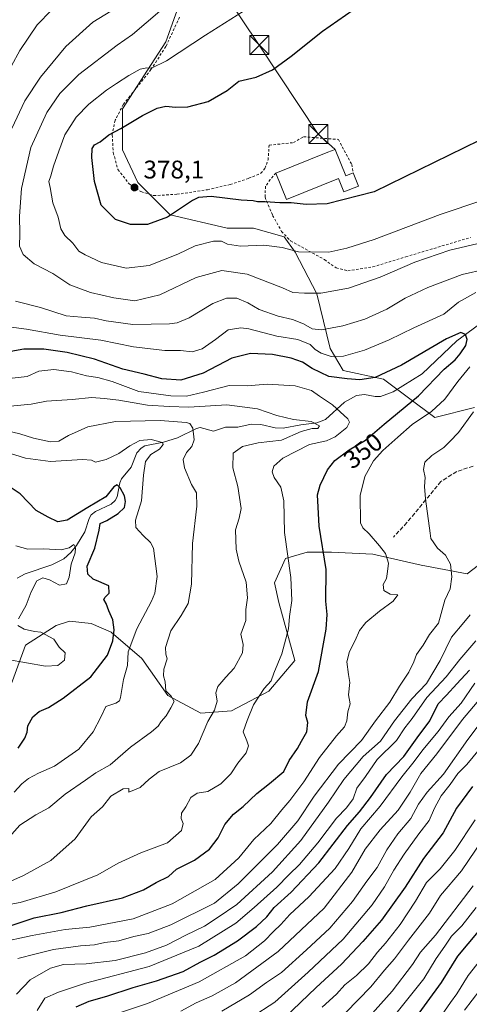
# Model space of a CAD drawing. Units: metres. Extents: x 616732 to 620156, y 4784957 to 4787330.
# Drawn here: x 619168 to 619345, y 4786515 to 4786902 of the extents above; entities that cross this region are included whole.
import ezdxf
from ezdxf.enums import TextEntityAlignment as Align

# ---------------------------------------------------------------- set-up
doc = ezdxf.new("R2010")
doc.units = ezdxf.units.M
doc.header["$MEASUREMENT"] = 0
doc.linetypes.add('DGN Style 2', pattern=[1.6480167562047852, 0.988810053722871, -0.6592067024819142])
doc.linetypes.add('DGN Style 3', pattern=[2.307223458686699, 1.648016756204785, -0.6592067024819142])
for name, color, linetype, lineweight in [('Alambrada', 7, 'DGN Style 2', 0), ('Arbolado forestal CxS', 92, 'Continuous', 0), ('Comarca CxS', 21, 'Continuous', 0), ('Comunidad Autónoma CxS', 142, 'Continuous', 0), ('Corriente natural lineal', 142, 'Continuous', 13), ('Curva de nivel maestra', 30, 'Continuous', 30), ('Curva de nivel normal', 30, 'Continuous', 0), ('Edificación Cxs', 1, 'Continuous', 13), ('Escarpado lineal', 30, 'DGN Style 2', 0), ('Municipio CxS', 4, 'Continuous', 0), ('Prado CxS', 92, 'Continuous', 0), ('Provincia CxS', 1, 'Continuous', 0), ('Punto de cota en terreno', 7, 'Continuous', 0), ('Rótulo de curva de nivel directora', 7, 'Continuous', 0), ('Rótulo de punto de cota en terreno', 7, 'Continuous', 0), ('Senda', 7, 'DGN Style 3', 0), ('Tendido', 6, 'Continuous', 0), ('Torre de tendido puntual', 7, 'Continuous', 0)]:
    doc.layers.add(name, color=color, linetype=linetype, lineweight=lineweight)
doc.styles.add('Style-Arial', font='txt')

# ---------------------------------------------------------------- blocks, each defined once
blk = doc.blocks.new('*U7')
at = {"layer": 'Arbolado forestal CxS', "color": 92, "linetype": 'Continuous', "lineweight": 0}
blk.add_polyline3d([(619160.2408999996, 4786628.477299999, 321.1184000000067), (619170.5538999997, 4786655.988299999, 318.6925999999949), (619182.5856999997, 4786663.726500001, 321.1107999999949), (619187.7430999996, 4786665.445499999, 321.3267999999953), (619196.3377, 4786664.5865, 322.0822000000044), (619204.0724999999, 4786661.147500001, 323.9864999999991), (619216.1063000001, 4786650.830499999, 330.7562000000034), (619226.4194999998, 4786636.2159, 334.1972999999998), (619239.3117000004, 4786629.337900001, 337.4122999999963), (619251.3441000005, 4786630.197100001, 340.8147000000026), (619265.9549000004, 4786637.9353, 344.2253000000055), (619276.2685000002, 4786649.971100001, 345.9527999999991), (619269.9151, 4786672.797900001, 343.0583000000042), (619268.1958999997, 4786680.533299999, 342.6224999999977), (619272.4929000001, 4786689.9867, 344.1070999999938), (619281.0881000003, 4786692.565500001, 347.2214999999997), (619290.5422999999, 4786692.565500001, 350.4792000000016), (619306.8718999998, 4786691.705900001, 354.3323999999994), (619325.7802999998, 4786687.408700001, 357.348800000007), (619343.8287000004, 4786683.970699999, 361.1490000000049), (619355.0018999996, 4786692.566099999, 364.5884999999981)], dxfattribs=at)
blk = doc.blocks.new('5PATER')
at = {"layer": 'Punto de cota en terreno', "linetype": 'Continuous', "lineweight": 0}
h = blk.add_hatch(color=51, dxfattribs=at)
edge = h.paths.add_edge_path()
edge.add_ellipse((0, 0), major_axis=(-0.1095731443231308, -0.1110710700762829), ratio=0.9994222409660322, start_angle=0, end_angle=360)
blk = doc.blocks.new('5TTEND')
at = {"layer": 'Escarpado lineal', "color": 7, "linetype": 'Continuous', "lineweight": 0}
for p, q in [((-0.375, 0.3754), (0.375, -0.3746)), ((0.3720000000000001, 0.3784000000000001), (-0.3720000000000001, -0.3776))]:
    blk.add_line(p, q, dxfattribs=at)
at = {"layer": 'Escarpado lineal', "color": 7, "linetype": 'Continuous', "lineweight": 0, "flags": 128}
blk.add_lwpolyline([(-0.375, -0.3746), (0.375, -0.3746), (0.375, 0.3754), (-0.375, 0.3754), (-0.3720000000000001, -0.3776)], dxfattribs=at)

msp = doc.modelspace()

# ---------------------------------------------------------------- linework, layer by layer
at = {"layer": 'Alambrada', "color": 7, "linetype": 'DGN Style 2', "lineweight": 0}
for points in [[(619230.9600999998, 4786902.550100001, 367.3833000000013), (619225.6001000004, 4786891.050100001, 370.8935999999958), (619219.7600999996, 4786882.0101, 371.3123999999953), (619208.9401000004, 4786868.340100001, 373.3084999999992), (619205.6901000004, 4786862.0801, 375.1453000000038), (619204.5301000001, 4786856.3201, 376.0915999999997), (619204.9600999998, 4786849.390100001, 376.8105000000069), (619206.8101000005, 4786842.7301, 377.8692000000011), (619211.1601, 4786837.140100001, 378.5007999999943), (619215.8201000001, 4786834.0601, 378.178700000004), (619220.8201000001, 4786832.5001, 377.7314999999944), (619229.9200999998, 4786833.020099999, 378.3877999999968), (619241.9401000004, 4786834.8201, 380.0605999999971), (619250.8000999996, 4786836.860099999, 376.6719000000012), (619258.1300999997, 4786839.3101, 376.7887999999948), (619262.8400999998, 4786841.2601, 377.3160999999964), (619264.4801000003, 4786843.210100001, 377.672900000005), (619265.6901000004, 4786846.520099999, 377.7488000000012), (619266.1401000004, 4786852.340100001, 377.8837000000058), (619275.6501000002, 4786853.290100001, 378.3516999999993), (619279.6201, 4786855.590100001, 378.4412000000011), (619293.3000999996, 4786854.5601, 378.730899999995), (619298.5301000001, 4786844.720100001, 378.3656999999948), (619299.0900999998, 4786841.460100001, 378.3282000000036)], [(619268.7701000003, 4786841.380100001, 378.5216999999975), (619266.5701000001, 4786838.790100001, 377.9458000000013), (619264.7100999998, 4786836.1801, 377.0320000000065), (619264.5100999996, 4786831.9301, 376.0334000000003), (619267.5000999998, 4786824.7301, 375.3622000000032), (619271.0201000003, 4786818.470100001, 379.8698000000004), (619274.5100999996, 4786814.7301, 381.5890000000072), (619287.8201000001, 4786807.390100001, 369.8476999999984), (619292.4401000004, 4786804.130100001, 368.8393999999971), (619296.9801000003, 4786803.0001, 368.3723000000027), (619306.7801000001, 4786804.5101, 367.6978999999992), (619319.7600999996, 4786808.470100001, 367.1886999999988), (619345.1001000004, 4786816.0601, 366.8794999999955)]]:
    msp.add_polyline3d(points, dxfattribs=at)
at = {"layer": 'Arbolado forestal CxS', "color": 92, "linetype": 'Continuous', "lineweight": 0}
for points in [[(619233.2342999997, 4786914.177300001, 363.0353000000032), (619225.5884999996, 4786892.9375, 367.4704999999958), (619208.5969000002, 4786866.6007, 372.713699999993), (619208.5969000002, 4786850.458699999, 376.2814999999973), (619214.5443000002, 4786837.715299999, 377.8064000000013), (619227.2883000001, 4786824.971700001, 375.763300000006), (619249.6527000006, 4786819.783500001, 372.5573000000004), (619259.9681000002, 4786819.783500001, 372.8274999999995), (619272.0015000004, 4786816.344500001, 371.8545000000013), (619276.2997000003, 4786810.3257, 370.3074000000051), (619284.8960999995, 4786793.988700001, 365.6122000000032), (619290.0531000001, 4786772.492900001, 357.1065999999992), (619295.2106999997, 4786763.894500001, 353.510500000004), (619311.0601000005, 4786760.4527, 350.2859999999928), (619331.1579, 4786745.379699999, 354.5529999999999), (619346.7861000003, 4786749.278100001, 358.5623999999953)], [(619233.2342999997, 4786914.177300001, 363.0353000000032), (619225.5884999996, 4786892.9375, 367.4704999999958), (619208.5969000002, 4786866.6007, 372.713699999993), (619208.5969000002, 4786850.458699999, 376.2814999999973), (619214.5443000002, 4786837.715299999, 377.8064000000013), (619227.2883000001, 4786824.971700001, 375.763300000006), (619249.6527000006, 4786819.783500001, 372.5573000000004), (619259.9681000002, 4786819.783500001, 372.8274999999995), (619272.0015000004, 4786816.344500001, 371.8545000000013), (619276.2997000003, 4786810.3257, 370.3074000000051), (619284.8960999995, 4786793.988700001, 365.6122000000032), (619290.0531000001, 4786772.492900001, 357.1065999999992), (619295.2106999997, 4786763.894500001, 353.510500000004), (619311.0601000005, 4786760.4527, 350.2859999999928), (619331.1579, 4786745.379699999, 354.5529999999999), (619346.7861000003, 4786749.278100001, 358.5623999999953)], [(619355.0018999996, 4786692.566099999, 364.5884999999981), (619343.8287000004, 4786683.970699999, 361.1490000000049), (619325.7802999998, 4786687.408700001, 357.348800000007), (619306.8718999998, 4786691.705900001, 354.3323999999994), (619290.5422999999, 4786692.565500001, 350.4792000000016), (619281.0881000003, 4786692.565500001, 347.2214999999997), (619272.4929000001, 4786689.9867, 344.1070999999938), (619268.1958999997, 4786680.533299999, 342.6224999999977), (619269.9151, 4786672.797900001, 343.0583000000042), (619276.2685000002, 4786649.971100001, 345.9527999999991), (619265.9549000004, 4786637.9353, 344.2253000000055), (619251.3441000005, 4786630.197100001, 340.8147000000026), (619239.3117000004, 4786629.337900001, 337.4122999999963), (619226.4194999998, 4786636.2159, 334.1972999999998), (619216.1063000001, 4786650.830499999, 330.7562000000034), (619204.0724999999, 4786661.147500001, 323.9864999999991), (619196.3377, 4786664.5865, 322.0822000000044), (619187.7430999996, 4786665.445499999, 321.3267999999953), (619182.5856999997, 4786663.726500001, 321.1107999999949), (619170.5538999997, 4786655.988299999, 318.6925999999949), (619160.2408999996, 4786628.477299999, 321.1184000000067)], [(619355.0018999996, 4786692.566099999, 364.5884999999981), (619343.8287000004, 4786683.970699999, 361.1490000000049), (619325.7802999998, 4786687.408700001, 357.348800000007), (619306.8718999998, 4786691.705900001, 354.3323999999994), (619290.5422999999, 4786692.565500001, 350.4792000000016), (619281.0881000003, 4786692.565500001, 347.2214999999997), (619272.4929000001, 4786689.9867, 344.1070999999938), (619268.1958999997, 4786680.533299999, 342.6224999999977), (619269.9151, 4786672.797900001, 343.0583000000042), (619276.2685000002, 4786649.971100001, 345.9527999999991), (619265.9549000004, 4786637.9353, 344.2253000000055), (619251.3441000005, 4786630.197100001, 340.8147000000026), (619239.3117000004, 4786629.337900001, 337.4122999999963), (619226.4194999998, 4786636.2159, 334.1972999999998), (619216.1063000001, 4786650.830499999, 330.7562000000034), (619204.0724999999, 4786661.147500001, 323.9864999999991), (619196.3377, 4786664.5865, 322.0822000000044), (619187.7430999996, 4786665.445499999, 321.3267999999953), (619182.5856999997, 4786663.726500001, 321.1107999999949), (619170.5538999997, 4786655.988299999, 318.6925999999949), (619160.2408999996, 4786628.477299999, 321.1184000000067)], [(619355.0018999996, 4786692.566099999, 364.5884999999981), (619343.8287000004, 4786683.970699999, 361.1490000000049), (619325.7802999998, 4786687.408700001, 357.348800000007), (619306.8718999998, 4786691.705900001, 354.3323999999994), (619290.5422999999, 4786692.565500001, 350.4792000000016), (619281.0881000003, 4786692.565500001, 347.2214999999997), (619272.4929000001, 4786689.9867, 344.1070999999938), (619268.1958999997, 4786680.533299999, 342.6224999999977), (619269.9151, 4786672.797900001, 343.0583000000042), (619276.2685000002, 4786649.971100001, 345.9527999999991), (619265.9549000004, 4786637.9353, 344.2253000000055), (619251.3441000005, 4786630.197100001, 340.8147000000026), (619239.3117000004, 4786629.337900001, 337.4122999999963), (619226.4194999998, 4786636.2159, 334.1972999999998), (619216.1063000001, 4786650.830499999, 330.7562000000034), (619204.0724999999, 4786661.147500001, 323.9864999999991), (619196.3377, 4786664.5865, 322.0822000000044), (619187.7430999996, 4786665.445499999, 321.3267999999953), (619182.5856999997, 4786663.726500001, 321.1107999999949), (619170.5538999997, 4786655.988299999, 318.6925999999949), (619160.2408999996, 4786628.477299999, 321.1184000000067)]]:
    msp.add_polyline3d(points, dxfattribs=at)
at = {"layer": 'Comarca CxS', "color": 21, "linetype": 'Continuous', "lineweight": 0}
msp.add_3dface([(620156.2200009248, 4785016.139982119), (616771.3200009003, 4784957.139982119), (616731.5500008997, 4787270.749982096), (620115.3100009265, 4787329.739982097)], dxfattribs=at)
at = {"layer": 'Comunidad Autónoma CxS', "color": 142, "linetype": 'Continuous', "lineweight": 0}
msp.add_3dface([(620156.2200009248, 4785016.139982119), (616771.3200009003, 4784957.139982119), (616731.5500008997, 4787270.749982096), (620115.3100009265, 4787329.739982097)], dxfattribs=at)
at = {"layer": 'Corriente natural lineal', "color": 142, "linetype": 'Continuous', "lineweight": 13}
msp.add_polyline3d([(619359.5235000001, 4786790.0123, 353.4805000000051), (619339.7558000004, 4786775.451400001, 350.582699999999), (619326.2472000001, 4786762.5339, 348.1391000000003), (619314.7937000003, 4786755.4487, 346.8061000000016), (619309.8901000004, 4786753.584000001, 346.4419999999955), (619307.8058000002, 4786753.601399999, 346.7597999999998), (619303.5906999996, 4786754.476100001, 347.7605999999942), (619300.4274000004, 4786754.019300001, 347.6944999999978), (619295.7666999997, 4786751.478700001, 346.3016999999964), (619288.2100000001, 4786744.634199999, 341.7902000000031), (619284.8921999997, 4786743.2467, 340.786300000007), (619278.5055000001, 4786742.533700001, 339.9593000000023), (619271.6376999998, 4786741.169500001, 339.2569999999978), (619268.4704999998, 4786741.356000001, 338.9514000000054), (619262.8839999996, 4786742.6984, 338.2151000000013), (619259.0744000003, 4786742.7246, 337.5627999999998), (619253.8844, 4786741.577099999, 336.4079999999958), (619249.0433999998, 4786741.605799999, 336.6165000000037), (619244.2527999999, 4786740.0606, 336.5418000000063), (619239.0127999998, 4786741.4398, 335.6005000000005), (619237.6447000002, 4786741.093599999, 335.0253999999986), (619230.1879000004, 4786737.425600001, 332.2510000000038), (619224.6995999999, 4786735.686799999, 331.3377999999939), (619217.3013000004, 4786734.235500001, 330.8197999999975), (619215.8664999995, 4786733.3397, 330.4489999999932), (619214.1509999996, 4786731.473099999, 329.7448000000004), (619211.9156999999, 4786725.902799999, 327.7323999999935), (619208.2435999997, 4786721.3737, 327.0080000000016), (619207.5668000003, 4786719.738800001, 326.4300999999978), (619206.4634999996, 4786714.2818, 325.2065000000002), (619205.7000000002, 4786712.786800001, 325.0573000000004), (619204.0861000001, 4786711.312899999, 325.014599999995), (619198.0299000005, 4786708.4639, 325.0941000000021), (619196.3411999998, 4786707.1382, 324.9429999999993), (619195.5207000002, 4786705.709200001, 324.4703000000009), (619193.8589000005, 4786700.5496, 322.7002000000066), (619190.5657000003, 4786695.151900001, 321.1839000000036), (619188.2928999999, 4786692.349400001, 320.4875999999931), (619185.5728000002, 4786689.9671, 319.5455999999977), (619180.8058000002, 4786687.5185, 318.1741000000038), (619170.4429000001, 4786684.0428, 317.4735999999975), (619167.2353999997, 4786682.372, 317.1025999999983)], dxfattribs=at)
at = {"layer": 'Curva de nivel maestra', "color": 30, "linetype": 'Continuous', "lineweight": 30, "flags": 128}
for points, elevation in [([(619348.5, 4786854.120100001), (619307.29, 4786833.970100001), (619288.8499999996, 4786829.2501), (619280.5999999996, 4786829.020099999), (619274.7199999997, 4786829.690099999), (619270.2699999996, 4786829.6801), (619264.5099999999, 4786830.040100001), (619261.5599999996, 4786830.020099999), (619259.8300000001, 4786830.4001), (619255.1799999997, 4786830.690099999), (619243.4100000003, 4786832.170100001), (619238.4199999999, 4786831.780099999), (619236.0800000001, 4786830.5801), (619226.2199999997, 4786824.040100001), (619218.3399999999, 4786821.190099999), (619211.6600000003, 4786821.120100001), (619205.79, 4786823.140100001), (619200.2400000002, 4786828.7301), (619197.6399999997, 4786838.110099999), (619196.54, 4786847.4101), (619196.7300000006, 4786851.030099999), (619197.6299999999, 4786852.4101), (619199.75, 4786853.630100001), (619203.2800000003, 4786856.3201), (619207.8799999999, 4786858.880100001), (619216.4699999997, 4786864.0101), (619222.1799999997, 4786866.840100001), (619225.5999999996, 4786867.5801), (619229.4100000003, 4786867.190099999), (619234.2400000002, 4786867.420100001), (619242.25, 4786869.4901), (619249.5999999996, 4786873.790100001), (619254.25, 4786877.4001), (619261.0800000001, 4786879.030099999), (619267.4299999997, 4786881.9101), (619274.8099999996, 4786887.210100001), (619287.0800000001, 4786897.110099999), (619299.0700000003, 4786905.4801)], 375), ([(619153.4699999997, 4786542.2301), (619173.8499999996, 4786548.970100001), (619184.4800000006, 4786551.090100001), (619194.6399999997, 4786553.6501), (619208.5800000001, 4786556.780099999), (619216.8700000001, 4786559.970100001), (619221.7400000002, 4786562.870100001), (619226.5800000001, 4786565.220100001), (619229.7800000003, 4786568.0801), (619236.8799999999, 4786571.5801), (619242.75, 4786575.9001), (619246.1799999997, 4786580.340100001), (619248.7599999999, 4786585.6801), (619252.0999999996, 4786589.6801), (619255.9100000003, 4786592.700099999), (619261.3399999999, 4786597.780099999), (619266.3099999996, 4786601.700099999), (619271.8399999999, 4786606.440099999), (619273.9699999997, 4786610.770099999), (619277.2300000006, 4786615.440099999), (619278.79, 4786618.3301), (619280.9299999997, 4786622.0001), (619281.3300000001, 4786625.670100001), (619280.5599999996, 4786628.460100001), (619281.1600000003, 4786633.8301), (619285.4800000006, 4786645.710100001), (619288.4500000002, 4786662.280099999), (619288.8799999999, 4786668.0601), (619288.3499999996, 4786673.3201), (619288.5599999996, 4786685.7401), (619285.8099999996, 4786702.710100001), (619285.3200000003, 4786710.1601), (619285.1200000001, 4786714.9901), (619286.1399999997, 4786718.880100001), (619289.0700000003, 4786724.9001), (619291.9299999997, 4786728.460100001), (619297.5, 4786732.670100001), (619303.9299999997, 4786736.440099999), (619311.2599999999, 4786742.780099999), (619324.7199999997, 4786753.9301), (619334.8200000003, 4786764.3301), (619339.0800000001, 4786768.050100001), (619341.1600000003, 4786770.3301), (619343.2699999996, 4786773.6501), (619343.79, 4786776.040100001), (619343.1399999997, 4786778.040100001), (619341.3899999997, 4786778.8101), (619335.7400000002, 4786776.290100001), (619318.1200000001, 4786765.880100001), (619307.7400000002, 4786761.100099999), (619301.7100000001, 4786760.190099999), (619296.7300000006, 4786760.600099999), (619289.5499999998, 4786761.4901), (619282.9900000002, 4786764.590100001), (619279.2100000001, 4786767.0801), (619274.7800000003, 4786768.6801), (619267.3899999997, 4786770.0801), (619258.8600000005, 4786770.550100001), (619251.4299999997, 4786768.7501), (619240.2999999998, 4786762.8101), (619231.4699999997, 4786760.110099999), (619223.9900000002, 4786760.620100001), (619217.1399999997, 4786762.460100001), (619208.75, 4786764.4001), (619197.5999999996, 4786768.280099999), (619186.8099999996, 4786770.890100001), (619177.7000000002, 4786772.190099999), (619169.8300000001, 4786772.200099999), (619161.8600000005, 4786770.790100001)], 350), ([(619167.6299999999, 4786615.600099999), (619170.25, 4786619.5001), (619171.1399999997, 4786621.9101), (619171.4600000001, 4786624.360099999), (619173.3700000001, 4786627.850099999), (619175.8300000001, 4786629.920100001), (619179.5, 4786631.520099999), (619185.3399999999, 4786635.1601), (619196.1500000004, 4786643.590100001), (619202.6900000004, 4786652.0801), (619204.8300000001, 4786657.780099999), (619205.3200000003, 4786662.0001), (619204.7800000003, 4786665.9301), (619203.2199999997, 4786669.520099999), (619202.1100000005, 4786672.4301), (619201.2000000002, 4786673.9301), (619201.7199999997, 4786674.9001), (619203.3399999999, 4786676.470100001), (619203.2199999997, 4786679.3201), (619201.4100000003, 4786680.1601), (619199.3499999996, 4786681.0601), (619197.0599999996, 4786681.940099999), (619194.9800000006, 4786683.9301), (619194.6900000004, 4786686.9901), (619197.7100000001, 4786694.050100001), (619199.4100000003, 4786701.220100001), (619199.7599999999, 4786703.800100001), (619202.4299999997, 4786705.020099999), (619206.9400000004, 4786707.7501), (619209.2999999998, 4786710.0701), (619209.8200000003, 4786712.360099999), (619209.3300000001, 4786714.630100001), (619207.6500000004, 4786717.8301), (619206.5199999996, 4786719.0001), (619205.1900000004, 4786718.200099999), (619202.0700000003, 4786714.270099999), (619195.0300000003, 4786710.0801), (619186.9000000004, 4786705.110099999), (619183.1699999999, 4786704.460100001), (619179.3799999999, 4786706.2601), (619174.7400000002, 4786708.850099999), (619168.4199999999, 4786715.4901), (619160.6299999999, 4786720.6601)], 325), ([(619190.4000000004, 4786514.090100001), (619195.5099999999, 4786516.220100001), (619202.4199999999, 4786518.170100001), (619212.7000000002, 4786521.610099999), (619221.9199999999, 4786524.200099999), (619232.3700000001, 4786527.970100001), (619239.0800000001, 4786531.5701), (619244.5499999998, 4786534.3201), (619253.7400000002, 4786539.9301), (619261.2300000006, 4786545.5701), (619265.1600000003, 4786549.360099999), (619268.1500000004, 4786552.9801), (619274.7199999997, 4786559.020099999), (619285.6900000004, 4786570.630100001), (619296.9199999999, 4786585.2501), (619301.6100000005, 4786590.5701), (619305.8499999996, 4786596.2501), (619312.2199999997, 4786605.2301), (619319.0499999998, 4786612.3301), (619324.2699999996, 4786619.670100001), (619329.1799999997, 4786626.3301), (619332.5099999999, 4786633.0001), (619335.79, 4786636.450099999), (619339.7800000003, 4786640.9001), (619344.7599999999, 4786646.2501)], 375), ([(619345.8899999997, 4786600.520099999), (619339.6399999997, 4786592.0101), (619334.4400000004, 4786582.390100001), (619326.6600000003, 4786572.340100001), (619319.5099999999, 4786561.0801), (619310.2699999996, 4786548.040100001), (619302.8799999999, 4786539.7501), (619294.5300000003, 4786530.770099999), (619284.6399999997, 4786521.690099999), (619269.1600000003, 4786506.880100001)], 400.0000000000001), ([(619348.2000000002, 4786543.640100001), (619340.0800000001, 4786533.9101), (619333.7000000002, 4786523.590100001), (619321.3499999996, 4786506.7401)], 425)]:
    msp.add_lwpolyline(points, dxfattribs=dict(at, elevation=elevation))
at = {"layer": 'Curva de nivel normal', "color": 30, "linetype": 'Continuous', "lineweight": 0, "flags": 128}
for points, elevation in [([(619165.1200000001, 4786858.82), (619170.2300000006, 4786869.76), (619176.4400000004, 4786878.960000001), (619186.4000000004, 4786891.02), (619197, 4786900.630000001), (619211.0800000001, 4786909.300000001)], 360), ([(619165.0599999996, 4786883.470000001), (619168.3200000003, 4786889.41), (619175.0599999996, 4786899.539999999), (619180.75, 4786905.27)], 355), ([(619349.7999999998, 4786814.16), (619336.9800000006, 4786811.140000001), (619323.3300000001, 4786806.430000001), (619309.7000000002, 4786800.480000001), (619297.2599999999, 4786796.16), (619286.4299999997, 4786794.230000001), (619280, 4786794.199999999), (619275.4699999997, 4786794.42), (619271.3799999999, 4786796.359999999), (619257.4800000006, 4786801.699999999), (619247.5099999999, 4786803.07), (619237.4800000006, 4786800.380000001), (619223.2100000001, 4786793.57), (619213.4600000001, 4786791.26), (619205.1500000004, 4786792.34), (619196, 4786794.430000001), (619187.8600000005, 4786797.439999999), (619181.2100000001, 4786801.939999999), (619173.8899999997, 4786805.77), (619169.5499999998, 4786809.430000001), (619168.1500000004, 4786812.699999999), (619168.3399999999, 4786817.449999999), (619168.1900000004, 4786824.49), (619168.9199999999, 4786835.300000001), (619172.6299999999, 4786851.41), (619178.8499999996, 4786865.140000001), (619183.9800000006, 4786872.57), (619191.4400000004, 4786880), (619206.4800000006, 4786891.630000001), (619212.4900000002, 4786895.77), (619223.2800000003, 4786904.850000001)], 364.9999999999999), ([(619256.0999999996, 4786904.890000001), (619241.1500000004, 4786895.460000001), (619225.79, 4786885.380000001), (619220, 4786882.480000001), (619218.1100000005, 4786882.66), (619215.5199999996, 4786882.100000001), (619211.0700000003, 4786879.710000001), (619206.2699999996, 4786876.460000001), (619202.3399999999, 4786873.949999999), (619195.3799999999, 4786868.460000001), (619190.3700000001, 4786863.289999999), (619186.0099999999, 4786856.300000001), (619183.6500000004, 4786849.92), (619181.4600000001, 4786844.09), (619180.4000000004, 4786840.25), (619179.6600000003, 4786838.100000001), (619180.1799999997, 4786835.74), (619181.2199999997, 4786829.710000001), (619183.3700000001, 4786824.02), (619184.4199999999, 4786819.430000001), (619185.9100000003, 4786816.84), (619189.0899999999, 4786813.850000001), (619191.3899999997, 4786810.74), (619193.9900000002, 4786809.24), (619200.4000000004, 4786806.279999999), (619210.0800000001, 4786803.960000001), (619218.9800000006, 4786805.119999999), (619230.2800000003, 4786809.52), (619237.0899999999, 4786812.75), (619244.2300000006, 4786814.65), (619247.4100000003, 4786814.65), (619249.79, 4786813.480000001), (619254.8300000001, 4786812.640000001), (619264.0999999996, 4786812.99), (619271.2199999997, 4786812.119999999), (619277.5899999999, 4786810.49), (619289.5099999999, 4786810.24), (619296.6100000005, 4786811.82), (619307.3899999997, 4786815.279999999), (619333.2599999999, 4786825.140000001), (619350.0599999996, 4786830.67)], 370), ([(619351.2300000006, 4786803.58), (619341.8700000001, 4786801.480000001), (619328.4299999997, 4786796.439999999), (619319.5700000003, 4786792.210000001), (619312.3799999999, 4786787.980000001), (619303.6399999997, 4786783.960000001), (619295.0700000003, 4786781.380000001), (619286.7100000001, 4786779.789999999), (619283.0099999999, 4786780.16), (619279.5899999999, 4786782.16), (619275.2999999998, 4786783.84), (619269.6500000004, 4786785.210000001), (619262.2800000003, 4786787.850000001), (619257.7400000002, 4786790.41), (619253.5, 4786792.220000001), (619249.4100000003, 4786792.26), (619244.0800000001, 4786790.100000001), (619234.7300000006, 4786784.5), (619230.0499999998, 4786782.52), (619227.0199999996, 4786782.109999999), (619212.6399999997, 4786781.970000001), (619202.1399999997, 4786783.300000001), (619197.5300000003, 4786784.42), (619192.4900000002, 4786784.800000001), (619186.4100000003, 4786785.300000001), (619176.4100000003, 4786788.539999999), (619166.5800000001, 4786791.050000001)], 360), ([(619347.2199999997, 4786794.5), (619340.4199999999, 4786790.640000001), (619334.7199999997, 4786785.980000001), (619322.9199999999, 4786780.619999999), (619313.1699999999, 4786775.949999999), (619303.5700000003, 4786771.789999999), (619295.2699999996, 4786769.430000001), (619290.4800000006, 4786769.4), (619286.5199999996, 4786770.65), (619284.2199999997, 4786772.100000001), (619282.2100000001, 4786774.050000001), (619277.3499999996, 4786776.02), (619269.2000000002, 4786777.289999999), (619258.1699999999, 4786780.24), (619254.9900000002, 4786780.619999999), (619250.0899999999, 4786779.850000001), (619245.1399999997, 4786776.039999999), (619239.9000000004, 4786772.32), (619235.9400000004, 4786771.15), (619231.4000000004, 4786771.640000001), (619225.1600000003, 4786771.730000001), (619212.8399999999, 4786773.08), (619200.1299999999, 4786775.730000001), (619184.0700000003, 4786777.720000001), (619170.8700000001, 4786780.119999999), (619157.9199999999, 4786781.789999999)], 355), ([(619154.5, 4786552.560000001), (619168.4000000004, 4786554.99), (619182.3700000001, 4786559.130000001), (619198.8700000001, 4786565.9), (619206.9100000003, 4786570.4), (619215.7999999998, 4786574.51), (619226.2599999999, 4786578.380000001), (619231.6799999997, 4786583.32), (619232.3899999997, 4786586.01), (619231.5999999996, 4786588.01), (619231.6900000004, 4786590.02), (619233.4000000004, 4786592.52), (619235.4100000003, 4786596.279999999), (619237.8300000001, 4786597.949999999), (619242.0800000001, 4786598.619999999), (619247.1600000003, 4786601.560000001), (619251.0800000001, 4786605.560000001), (619253.8099999996, 4786609.74), (619257.1200000001, 4786613.74), (619257.9900000002, 4786616.470000001), (619257.3099999996, 4786618.449999999), (619255.8899999997, 4786622), (619257.4900000002, 4786626.4), (619259.9800000006, 4786632.600000001), (619264.2000000002, 4786639.07), (619266.9400000004, 4786642), (619267.9900000002, 4786645), (619271.1500000004, 4786652.67), (619273.7199999997, 4786662.4), (619274.1299999999, 4786667.230000001), (619274.9900000002, 4786673.57), (619274.6200000001, 4786682.529999999), (619272.2199999997, 4786700.300000001), (619271.9000000004, 4786712.66), (619270.6900000004, 4786718.02), (619268.1200000001, 4786721.800000001), (619267.3300000001, 4786724.09), (619267.9500000002, 4786726.33), (619271.4400000004, 4786729.42), (619281.9600000001, 4786734.76), (619288.7000000002, 4786736.26), (619292.0800000001, 4786737.810000001), (619296.6399999997, 4786741.52), (619297.6500000004, 4786743.550000001), (619296.9500000002, 4786744.83), (619290.9699999997, 4786750.380000001), (619285.8700000001, 4786753.779999999), (619282.7400000002, 4786755.939999999), (619276.2800000003, 4786757.850000001), (619265.4000000004, 4786758.5), (619257.5700000003, 4786757.77), (619250.4100000003, 4786758.01), (619240.4100000003, 4786755.279999999), (619233.7400000002, 4786753.789999999), (619227.5700000003, 4786753.84), (619215.04, 4786755.58), (619204.4699999997, 4786759.480000001), (619198.8899999997, 4786761.15), (619194.5, 4786761.730000001), (619188.6200000001, 4786763.27), (619181.6600000003, 4786764.27), (619175.7699999996, 4786763.600000001), (619171.1799999997, 4786761.439999999), (619164.0999999996, 4786760.77)], 345), ([(619159.75, 4786539.130000001), (619173.0899999999, 4786542.08), (619186.0899999999, 4786544.380000001), (619195.7400000002, 4786545.350000001), (619212.7199999997, 4786548.560000001), (619228.0499999998, 4786554.439999999), (619237.1299999999, 4786559.58), (619244.9000000004, 4786564.050000001), (619254.2000000002, 4786572.560000001), (619260.0899999999, 4786579.699999999), (619266.7999999998, 4786585.970000001), (619271.1600000003, 4786591.34), (619274.3099999996, 4786595.01), (619279.7000000002, 4786602.34), (619285.8399999999, 4786611.939999999), (619292.5199999996, 4786620.430000001), (619295.7300000006, 4786623.939999999), (619296.6699999999, 4786626.33), (619297.0499999998, 4786629.84), (619297.8899999997, 4786633.02), (619297.3399999999, 4786636.5), (619297.79, 4786641.310000001), (619297.25, 4786644.57), (619296.6799999997, 4786649.529999999), (619297.6799999997, 4786653.539999999), (619299.9199999999, 4786657.880000001), (619301.6399999997, 4786661.74), (619304.0999999996, 4786664.91), (619309.4000000004, 4786669.430000001), (619314.7800000003, 4786673.27), (619316.5899999999, 4786675.720000001), (619313.6699999999, 4786676.100000001), (619311.1399999997, 4786677.52), (619310.8600000005, 4786679.880000001), (619312.1399999997, 4786682.140000001), (619312.54, 4786684.930000001), (619313, 4786688.220000001), (619311.79, 4786692.039999999), (619309.4000000004, 4786695.08), (619305.4400000004, 4786699.75), (619302.8799999999, 4786702.050000001), (619302.0199999996, 4786704.039999999), (619301.8099999996, 4786714.76), (619303.6600000003, 4786722.189999999), (619307.1399999997, 4786728.33), (619310.7699999996, 4786732.480000001), (619316.6799999997, 4786737.720000001), (619322.2599999999, 4786742.619999999), (619329.9000000004, 4786747.720000001), (619335.0800000001, 4786752.65), (619340.2000000002, 4786759.539999999), (619344.9199999999, 4786765.24)], 355), ([(619162.0999999996, 4786562.220000001), (619169.7599999999, 4786565.619999999), (619180.4199999999, 4786571.480000001), (619190.04, 4786580.039999999), (619196.3300000001, 4786588.680000001), (619200.6900000004, 4786592.5), (619204.0300000003, 4786596.699999999), (619208.7800000003, 4786599.680000001), (619211.1100000005, 4786599.82), (619211.1100000005, 4786598.310000001), (619215.4800000006, 4786600.210000001), (619219.0899999999, 4786603.430000001), (619222.9600000001, 4786606.49), (619231.2800000003, 4786609.84), (619235.3700000001, 4786612.789999999), (619238.4600000001, 4786617.449999999), (619242.0800000001, 4786626), (619244.7199999997, 4786630.52), (619245.75, 4786634.100000001), (619245.2100000001, 4786637.26), (619246, 4786639.779999999), (619249.1900000004, 4786643.51), (619252.3799999999, 4786646.99), (619255.7300000006, 4786653), (619256, 4786656.33), (619255.0099999999, 4786660.33), (619256.9600000001, 4786665.66), (619256.9699999997, 4786670.08), (619257.6600000003, 4786674.66), (619257.0999999996, 4786680.74), (619254.2400000002, 4786688.939999999), (619253.2199999997, 4786693.76), (619252.9199999999, 4786701.32), (619254.3200000003, 4786705.82), (619255.1100000005, 4786709.619999999), (619253.9000000004, 4786718.32), (619251.9400000004, 4786725.66), (619252.0099999999, 4786731.34), (619255.6600000003, 4786734.01), (619261.8399999999, 4786735.390000001), (619271.0199999996, 4786736.529999999), (619278.7400000002, 4786739.930000001), (619283.0700000003, 4786741.100000001), (619285.2699999996, 4786741.130000001), (619285.8799999999, 4786742.15), (619282.6699999999, 4786743.779999999), (619275.7400000002, 4786744.58), (619269.1600000003, 4786746.130000001), (619261.54, 4786748.779999999), (619249.5199999996, 4786750.42), (619234.5599999996, 4786749.470000001), (619226.9000000004, 4786749.76), (619218.4100000003, 4786750.24), (619207.0800000001, 4786752.16), (619201.3600000005, 4786752.84), (619196.5599999996, 4786753.24), (619188.8200000003, 4786752.4), (619178.7800000003, 4786751.84), (619172.75, 4786750.57), (619164.5999999996, 4786749.82)], 340), ([(619167.5599999996, 4786533.08), (619174.6699999999, 4786534.810000001), (619181.54, 4786536.600000001), (619192.0800000001, 4786538.01), (619197.5899999999, 4786538.42), (619201.7100000001, 4786539.25), (619207.1100000005, 4786539.949999999), (619213.0599999996, 4786541.67), (619218.5899999999, 4786542.859999999), (619227.5, 4786546.210000001), (619244.6799999997, 4786554.680000001), (619253.9500000002, 4786562.34), (619269.3499999996, 4786577.779999999), (619277.3899999997, 4786587.09), (619283.8399999999, 4786596.810000001), (619293.3399999999, 4786609.26), (619302.4000000004, 4786618.539999999), (619307.8499999996, 4786626.279999999), (619313.4800000006, 4786633.710000001), (619317.3399999999, 4786639.930000001), (619320.9900000002, 4786645.359999999), (619322.9500000002, 4786649.480000001), (619323.9400000004, 4786652.300000001), (619326.5300000003, 4786656), (619329.0199999996, 4786660.16), (619332.5899999999, 4786664.640000001), (619335.0599999996, 4786673.680000001), (619337.1500000004, 4786678.180000001), (619337.8799999999, 4786682.82), (619337.2599999999, 4786687.789999999), (619335.29, 4786691.300000001), (619332.1500000004, 4786694.15), (619329.54, 4786697.91), (619329.3399999999, 4786699.99), (619327.54, 4786713.51), (619327.04, 4786718.32), (619327.3799999999, 4786721.82), (619326.6799999997, 4786724.960000001), (619327.2100000001, 4786727.869999999), (619329.9800000006, 4786730.539999999), (619334.6299999999, 4786733.66), (619337.0199999996, 4786735.970000001), (619340.4500000002, 4786739.480000001), (619346.3099999996, 4786747.65)], 360), ([(619165.1799999997, 4786581.83), (619168.2800000003, 4786585.300000001), (619174.5499999998, 4786589.4), (619179.7000000002, 4786592.210000001), (619186.0899999999, 4786597.560000001), (619194.0899999999, 4786603.02), (619198.0899999999, 4786605.949999999), (619203.75, 4786609.02), (619211.75, 4786616.02), (619219.9500000002, 4786621.939999999), (619222.5700000003, 4786624.16), (619223.7000000002, 4786626.09), (619225.7199999997, 4786628.279999999), (619227.4900000002, 4786631.380000001), (619228.8200000003, 4786633.930000001), (619227.6799999997, 4786635.949999999), (619225.6399999997, 4786638.130000001), (619225.29, 4786641.619999999), (619224.6100000005, 4786644), (619224.7800000003, 4786646.560000001), (619226.1399999997, 4786650.640000001), (619225.5800000001, 4786652.49), (619225.4699999997, 4786655.07), (619227.5700000003, 4786661.66), (619231.6600000003, 4786667.66), (619234.3200000003, 4786672.32), (619235.7199999997, 4786680.02), (619236.1100000005, 4786695.92), (619237.7699999996, 4786710.619999999), (619237.5700000003, 4786715.810000001), (619235.7199999997, 4786719.130000001), (619232.8700000001, 4786725.67), (619232.4299999997, 4786728.970000001), (619233.6500000004, 4786731.65), (619235.7300000006, 4786733.949999999), (619236.6399999997, 4786736.65), (619236.1399999997, 4786741.25), (619235, 4786742.980000001), (619233.6200000001, 4786743.460000001), (619223.3799999999, 4786744.279999999), (619205.8099999996, 4786743.880000001), (619194.9699999997, 4786741.680000001), (619187.4000000004, 4786738.27), (619183.5999999996, 4786736.060000001), (619180.2999999998, 4786735.859999999), (619173.6100000005, 4786737.26), (619168.2999999998, 4786739.039999999), (619159.9699999997, 4786740.91)], 335), ([(619162.54, 4786731.92), (619170.5599999996, 4786729.449999999), (619180.29, 4786728.060000001), (619192.8200000003, 4786728.859999999), (619196.3700000001, 4786728.699999999), (619198.0199999996, 4786727.82), (619202.2100000001, 4786728.869999999), (619207.2000000002, 4786731.33), (619211.4199999999, 4786734.289999999), (619215.4100000003, 4786736.32), (619219.79, 4786736.789999999), (619224.2599999999, 4786735.600000001), (619224.4900000002, 4786734.75), (619223.1200000001, 4786732.92), (619219.7400000002, 4786730.9), (619217.6399999997, 4786728.100000001), (619216.8499999996, 4786722.720000001), (619216.0199999996, 4786712.66), (619213.6500000004, 4786705.09), (619213.8300000001, 4786702.210000001), (619216.6900000004, 4786699.039999999), (619219.5099999999, 4786696.390000001), (619220.7300000006, 4786694.100000001), (619222.1799999997, 4786682.980000001), (619221.2400000002, 4786676.5), (619220, 4786673.33), (619214.1399999997, 4786662.470000001), (619210.7999999998, 4786653.449999999), (619210.4800000006, 4786648), (619208.9800000006, 4786642.560000001), (619207.7999999998, 4786635.42), (619207.3899999997, 4786634.140000001), (619205.9299999997, 4786633.210000001), (619202.0999999996, 4786631.949999999), (619200.0599999996, 4786627.77), (619197.0199999996, 4786622.039999999), (619191.4199999999, 4786615.140000001), (619181.8799999999, 4786608.539999999), (619175.6100000005, 4786605.800000001), (619171.6699999999, 4786603.730000001), (619169.0599999996, 4786601.619999999), (619166.0499999998, 4786598.289999999)], 330), ([(619167.7999999998, 4786666.380000001), (619170.7800000003, 4786671.689999999), (619172.7000000002, 4786677.01), (619174.9800000006, 4786681.27), (619177.3499999996, 4786682.430000001), (619179.9000000004, 4786681.720000001), (619183.9100000003, 4786679.609999999), (619186.5999999996, 4786680.140000001), (619187.6900000004, 4786682.66), (619188.4900000002, 4786687.800000001), (619189.9400000004, 4786692.24), (619190.1799999997, 4786694.189999999), (619189.5, 4786695.550000001), (619187.6900000004, 4786694.26), (619184.4699999997, 4786693.5), (619177.6799999997, 4786693.789999999), (619171.4500000002, 4786693.720000001), (619166.6799999997, 4786695.060000001)], 320), ([(619167.0099999999, 4786519.07), (619172.3499999996, 4786524.58), (619180.29, 4786529.279999999), (619185.4000000004, 4786530.66), (619194.3099999996, 4786530.91), (619205.6699999999, 4786532.279999999), (619217.6399999997, 4786535.199999999), (619225.8200000003, 4786538.289999999), (619233.4600000001, 4786542.199999999), (619240.7400000002, 4786545.730000001), (619245.7800000003, 4786548.970000001), (619253.4500000002, 4786554.180000001), (619267.5099999999, 4786567.01), (619278.5099999999, 4786579.34), (619289.3700000001, 4786594.34), (619295.4199999999, 4786603.34), (619302.9900000002, 4786612.33), (619309.8399999999, 4786618.33), (619315.3600000005, 4786626.33), (619322.1500000004, 4786635), (619327.9000000004, 4786641), (619333.2599999999, 4786650), (619337.6399999997, 4786659.220000001), (619342.5899999999, 4786664.859999999), (619344.9800000006, 4786667.869999999)], 364.9999999999999), ([(619163.4199999999, 4786650.390000001), (619178.4199999999, 4786647.810000001), (619183.2000000002, 4786648.029999999), (619185.7599999999, 4786650.180000001), (619186.1200000001, 4786653.07), (619183.7800000003, 4786655.279999999), (619181.6699999999, 4786658.32), (619176.5700000003, 4786661.07), (619174.0899999999, 4786661.33), (619170.0300000003, 4786662.27), (619167.5499999998, 4786663.789999999)], 320), ([(619347.2400000002, 4786657.74), (619340.9600000001, 4786650.359999999), (619335.6399999997, 4786643.600000001), (619327.9600000001, 4786635.42), (619322.2300000006, 4786627.27), (619319.4400000004, 4786623.539999999), (619316.0700000003, 4786618.65), (619308.5, 4786611.189999999), (619303.8899999997, 4786604.5), (619300.6100000005, 4786599.930000001), (619299.0499999998, 4786595.680000001), (619296.54, 4786592.210000001), (619292.5499999998, 4786588.140000001), (619285.1900000004, 4786578.42), (619278.0800000001, 4786569.859999999), (619273.8300000001, 4786565.800000001), (619269.0899999999, 4786561.01), (619260.2699999996, 4786553.01), (619253.1100000005, 4786546.890000001), (619238.54, 4786537.84), (619218.9800000006, 4786529.930000001), (619194.0999999996, 4786523.300000001), (619183.5099999999, 4786519.789999999), (619178.0499999998, 4786517.460000001), (619175.1399999997, 4786512.65)], 370), ([(619346.9000000004, 4786641.050000001), (619341.4800000006, 4786633.279999999), (619336.5999999996, 4786627.850000001), (619332.5300000003, 4786622.16), (619326.4000000004, 4786614.970000001), (619323.0300000003, 4786610.34), (619318.2599999999, 4786604.350000001), (619309.7000000002, 4786592.779999999), (619302.0599999996, 4786583.92), (619297.4000000004, 4786576.140000001), (619291.9800000006, 4786568.41), (619281.7100000001, 4786557.279999999), (619274.2100000001, 4786550.34), (619270.6699999999, 4786546.34), (619267.8700000001, 4786543.680000001), (619264.3700000001, 4786539.890000001), (619256.8499999996, 4786534.050000001), (619238.6500000004, 4786523.9), (619218.4000000004, 4786515.350000001), (619203.8700000001, 4786510.460000001)], 380), ([(619231.4800000006, 4786512.350000001), (619237.4299999997, 4786515.67), (619243.7699999996, 4786518.42), (619252.9000000004, 4786523.49), (619269.6900000004, 4786535.75), (619287.7800000003, 4786552.82), (619298.5899999999, 4786566.949999999), (619303.7800000003, 4786575.980000001), (619309.7300000006, 4786583.550000001), (619316.7599999999, 4786591.26), (619321.4900000002, 4786598.26), (619325.6900000004, 4786605.65), (619331.9699999997, 4786613.380000001), (619341.9900000002, 4786626.859999999), (619353.5300000003, 4786640.470000001)], 385), ([(619357.1699999999, 4786636.359999999), (619344.0800000001, 4786619), (619334.5599999996, 4786605.32), (619328.0999999996, 4786598.27), (619324.7999999998, 4786593.66), (619321.7000000002, 4786588.01), (619316.6299999999, 4786582.01), (619312.2699999996, 4786575.680000001), (619308.4600000001, 4786568.680000001), (619304.4800000006, 4786563.34), (619298.8700000001, 4786555.34), (619289.9400000004, 4786544.869999999), (619280.8399999999, 4786536.439999999), (619271, 4786527.550000001), (619265.1399999997, 4786523.57), (619258.4600000001, 4786518.720000001), (619247.6100000005, 4786512.33)], 390.0000000000001), ([(619350.4800000006, 4786617.369999999), (619343.7699999996, 4786609.17), (619340.1699999999, 4786605.600000001), (619337.1699999999, 4786601.390000001), (619333.6500000004, 4786596.890000001), (619331.0899999999, 4786592.01), (619328.9900000002, 4786587.16), (619324.9299999997, 4786581.930000001), (619319.1200000001, 4786573.930000001), (619315.0199999996, 4786567.65), (619311.4500000002, 4786561.109999999), (619306.5300000003, 4786554.119999999), (619295.2100000001, 4786540.67), (619281.4100000003, 4786527.680000001), (619268.4100000003, 4786515.9), (619259.0800000001, 4786509.810000001)], 395), ([(619296.04, 4786511.730000001), (619306.0700000003, 4786521.960000001), (619311.4000000004, 4786528.41), (619315.2699999996, 4786532.84), (619320.79, 4786540.199999999), (619329.0700000003, 4786550.800000001), (619333.4000000004, 4786557.689999999), (619341.5599999996, 4786567.460000001), (619355.3200000003, 4786587.689999999)], 410), ([(619286.8799999999, 4786513.930000001), (619292.5999999996, 4786518.980000001), (619295.9000000004, 4786522.689999999), (619300.4199999999, 4786526.289999999), (619305.1500000004, 4786530.970000001), (619308.6799999997, 4786535.51), (619311.8600000005, 4786539.02), (619317.5199999996, 4786546.34), (619323.6200000001, 4786555.57), (619327.8700000001, 4786562.9), (619333.2000000002, 4786568.180000001), (619339.0599999996, 4786575.439999999), (619347.0499999998, 4786587.460000001)], 405.0000000000001), ([(619303.2999999998, 4786507.82), (619314.4600000001, 4786520.16), (619322.4000000004, 4786530.630000001), (619325.5599999996, 4786535.52), (619331.3600000005, 4786542.210000001), (619346.2400000002, 4786561.58)], 415), ([(619313.2800000003, 4786507.99), (619326.8200000003, 4786525.08), (619331.7300000006, 4786533.08), (619335.04, 4786537.880000001), (619337.6900000004, 4786541.84), (619341.7199999997, 4786545.850000001), (619347.4400000004, 4786552.980000001)], 420), ([(619351.9199999999, 4786536.199999999), (619344.2000000002, 4786526.380000001), (619339.8200000003, 4786519.130000001), (619337.3099999996, 4786515.710000001), (619333.7599999999, 4786510.640000001)], 430), ([(619342.8200000003, 4786512.67), (619348.8300000001, 4786520.539999999)], 435)]:
    msp.add_lwpolyline(points, dxfattribs=dict(at, elevation=elevation))
at = {"layer": 'Edificación Cxs', "color": 1, "linetype": 'Continuous', "lineweight": 13, "elevation": 380.2497000000004, "flags": 128}
msp.add_lwpolyline([(619292.0401, 4786850.670100001), (619296.1801000005, 4786840.300100001), (619299.0900999998, 4786841.460100001), (619301.1700999998, 4786836.2301), (619295.4801000003, 4786833.970100001), (619293.3901000004, 4786839.1801), (619272.8901000004, 4786831.0101), (619268.7701000003, 4786841.380100001), (619289.1700999998, 4786849.5101)], close=True, dxfattribs=at)
at = {"layer": 'Edificación Cxs', "color": 1, "linetype": 'Continuous', "lineweight": 13, "extrusion": (-0.3714997936223953, 0.9281683040151896, 0.02216986152605643), "elevation": 4212944.616841876, "flags": 128}
msp.add_lwpolyline([(-2353674.718784976, -93044.7457573556), (-2353696.679109142, -93043.27549599244), (-2353699.774652763, -93043.74791210362)], dxfattribs=at)
at = {"layer": 'Edificación Cxs', "color": 1, "linetype": 'Continuous', "lineweight": 13, "extrusion": (0.319096025529209, 0.1227252458729174, 0.9397426458966808), "elevation": 785437.7045538984, "flags": 128}
msp.add_lwpolyline([(4245498.197493837, -2157844.938855575), (4245487.032528056, -2157845.08949205), (4245487.070614001, -2157848.422799359)], dxfattribs=at)
at = {"layer": 'Edificación Cxs', "color": 1, "linetype": 'Continuous', "lineweight": 13}
msp.add_polyline3d([(619299.0900999998, 4786841.460100001, 378.3282000000036), (619301.1700999998, 4786836.2301, 377.0332000000053), (619295.4801000003, 4786833.970100001, 376.9648000000016), (619293.3901000004, 4786839.1801, 380.2497000000003), (619272.8901000004, 4786831.0101, 378.1765000000014), (619268.7701000003, 4786841.380100001, 378.5216999999975)], dxfattribs=at)
at = {"layer": 'Municipio CxS', "color": 4, "linetype": 'Continuous', "lineweight": 0}
msp.add_3dface([(620156.2200009248, 4785016.139982119), (616771.3200009003, 4784957.139982119), (616731.5500008997, 4787270.749982096), (620115.3100009265, 4787329.739982097)], dxfattribs=at)
at = {"layer": 'Prado CxS', "color": 92, "linetype": 'Continuous', "lineweight": 0}
for points in [[(619346.7861000003, 4786749.278100001, 358.5623999999953), (619331.1579, 4786745.379699999, 354.5529999999999), (619311.0601000005, 4786760.4527, 350.2859999999928), (619295.2106999997, 4786763.894500001, 353.510500000004), (619290.0531000001, 4786772.492900001, 357.1065999999992), (619284.8960999995, 4786793.988700001, 365.6122000000032), (619276.2997000003, 4786810.3257, 370.3074000000051), (619272.0015000004, 4786816.344500001, 371.8545000000013), (619259.9681000002, 4786819.783500001, 372.8274999999995), (619249.6527000006, 4786819.783500001, 372.5573000000004), (619227.2883000001, 4786824.971700001, 375.763300000006), (619214.5443000002, 4786837.715299999, 377.8064000000013), (619208.5969000002, 4786850.458699999, 376.2814999999973), (619208.5969000002, 4786866.6007, 372.713699999993), (619225.5884999996, 4786892.9375, 367.4704999999958), (619233.2342999997, 4786914.177300001, 363.0353000000032)], [(619233.2342999997, 4786914.177300001, 363.0353000000032), (619225.5884999996, 4786892.9375, 367.4704999999958), (619208.5969000002, 4786866.6007, 372.713699999993), (619208.5969000002, 4786850.458699999, 376.2814999999973), (619214.5443000002, 4786837.715299999, 377.8064000000013), (619227.2883000001, 4786824.971700001, 375.763300000006), (619249.6527000006, 4786819.783500001, 372.5573000000004), (619259.9681000002, 4786819.783500001, 372.8274999999995), (619272.0015000004, 4786816.344500001, 371.8545000000013), (619276.2997000003, 4786810.3257, 370.3074000000051), (619284.8960999995, 4786793.988700001, 365.6122000000032), (619290.0531000001, 4786772.492900001, 357.1065999999992), (619295.2106999997, 4786763.894500001, 353.510500000004), (619311.0601000005, 4786760.4527, 350.2859999999928), (619331.1579, 4786745.379699999, 354.5529999999999), (619346.7861000003, 4786749.278100001, 358.5623999999953)]]:
    msp.add_polyline3d(points, dxfattribs=at)
at = {"layer": 'Provincia CxS', "color": 1, "linetype": 'Continuous', "lineweight": 0}
msp.add_3dface([(620156.2200009248, 4785016.139982119), (616771.3200009003, 4784957.139982119), (616731.5500008997, 4787270.749982096), (620115.3100009265, 4787329.739982097)], dxfattribs=at)
at = {"layer": 'Senda', "color": 7, "linetype": 'DGN Style 3', "lineweight": 0}
msp.add_polyline3d([(619346.2401000002, 4786726.280099999, 369.367499999993), (619339.7500999998, 4786724.210100001, 370.4486000000034), (619333.5401, 4786720.280099999, 372.9594999999972), (619320.2001, 4786704.120100001, 362.5418000000063), (619314.9101, 4786698.460100001, 362.2145000000019)], dxfattribs=at)
at = {"layer": 'Tendido', "color": 6, "linetype": 'Continuous', "lineweight": 0}
msp.add_polyline3d([(619241.6759000003, 4786922.297599999, 363.9602000000014), (619262.2472999999, 4786891.605900001, 373.1370000000024), (619285.3984000003, 4786856.6808, 378.7072999999946), (619292.0401, 4786850.670100001, 379.5192999999999)], dxfattribs=at)

# ---------------------------------------------------------------- block references
at = {"layer": 'Arbolado forestal CxS', "color": 92, "linetype": 'Continuous', "lineweight": 0}
msp.add_blockref('*U7', (0, 0), dxfattribs=at)
at = {"layer": 'Punto de cota en terreno', "color": 7, "linetype": 'Continuous', "lineweight": 0, "xscale": 10, "yscale": 10, "zscale": 10}
msp.add_blockref('5PATER', (619213.2800000003, 4786835.710000001, 378.1000000000058), dxfattribs=at)
at = {"layer": 'Torre de tendido puntual', "color": 7, "linetype": 'Continuous', "lineweight": 0, "xscale": 10, "yscale": 10, "zscale": 10}
for p in [(619262.2472999999, 4786891.605900001, 373.1370000000024), (619285.3984000003, 4786856.6808, 378.7072999999946)]:
    msp.add_blockref('5TTEND', p, dxfattribs=at)

# ---------------------------------------------------------------- texts
at = {"layer": 'Rótulo de curva de nivel directora', "color": 7, "linetype": 'Continuous', "lineweight": 0, "style": 'Style-Arial'}
msp.add_text('350', height=7.000000000000002, rotation=37.08342813605603, dxfattribs=at).set_placement((619302.9604194353, 4786732.376435183), align=Align.MIDDLE_CENTER)
at = {"layer": 'Rótulo de punto de cota en terreno', "color": 7, "linetype": 'Continuous', "lineweight": 0, "style": 'Style-Arial'}
msp.add_text('378,1', height=7.000000000000002, dxfattribs=at).set_placement((619216.8077999996, 4786839.2378))

doc.saveas('drawing.dxf')
